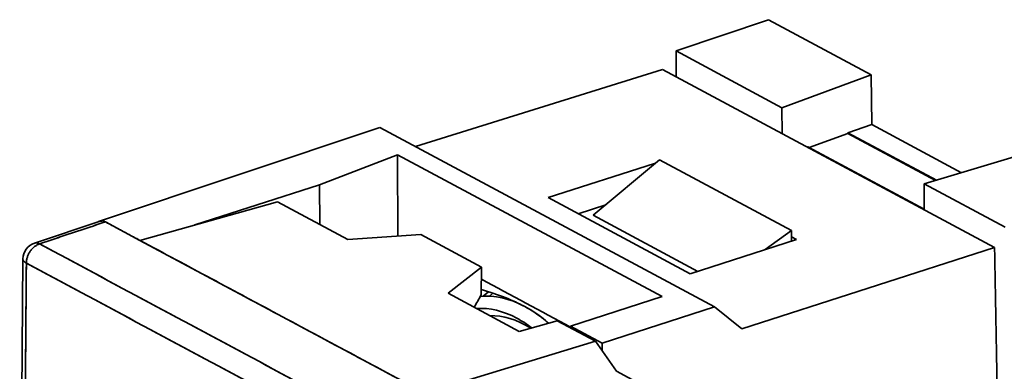
# Model space of a CAD drawing. Units: millimetres. Extents: x 32 to 270, y 14 to 199.
# Drawn here: x 220 to 249, y 188 to 199 of the extents above; entities that cross this region are included whole.
import ezdxf

# ---------------------------------------------------------------- set-up
doc = ezdxf.new("R2010")
doc.units = ezdxf.units.MM
doc.layers.add('1', color=7, linetype='Continuous', true_color=0xffffff)

msp = doc.modelspace()

# ---------------------------------------------------------------- linework, layer by layer
at = {"layer": '1', "color": 18, "linetype": 'Continuous', "lineweight": 35}
for p, q in [((242.345, 198.846), (239.582, 197.912)), ((242.345, 198.846), (245.418, 197.199)), ((239.582, 197.912), (242.747, 196.215)), ((239.587, 197.135), (239.582, 197.912)), ((239.178, 197.354), (231.792, 195.058)), ((239.178, 197.354), (249.099, 192.038)), ((245.418, 197.199), (242.747, 196.215)), ((245.418, 197.199), (245.429, 195.712)), ((242.747, 196.215), (242.753, 195.439)), ((245.429, 195.712), (244.72, 195.465)), ((245.429, 195.712), (248.115, 194.273)), ((222.321, 192.816), (230.735, 195.624)), ((230.735, 195.624), (240.736, 190.265)), ((243.56, 195.028), (244.72, 195.443)), ((244.72, 195.443), (244.72, 195.465)), ((244.72, 195.465), (247.363, 194.048)), ((247.337, 194.04), (244.72, 195.443)), ((231.263, 194.808), (228.931, 193.913)), ((231.273, 192.376), (231.263, 194.808)), ((231.263, 194.808), (239.172, 190.57)), ((243.497, 195.04), (243.521, 195.049)), ((247.002, 193.183), (243.521, 195.049)), ((249.89, 194.803), (246.997, 193.939)), ((235.757, 193.527), (238.936, 194.551)), ((237.104, 192.999), (239.087, 194.659)), ((238.936, 194.551), (238.936, 194.533)), ((238.936, 194.551), (238.949, 194.544)), ((239.087, 194.659), (243.03, 192.546)), ((225.2, 192.711), (228.931, 193.913)), ((228.931, 193.913), (225.2, 192.711)), ((228.931, 193.913), (228.936, 192.726)), ((228.936, 192.726), (228.931, 193.913)), ((246.997, 193.939), (249.417, 192.641)), ((247.002, 193.162), (246.997, 193.939)), ((227.668, 193.405), (223.561, 192.25)), ((229.777, 192.275), (227.668, 193.405)), ((240.004, 191.251), (235.757, 193.527)), ((236.653, 193.047), (237.48, 193.313)), ((222.374, 192.822), (220.412, 192.167)), ((222.32, 192.804), (222.321, 192.816)), ((222.321, 192.816), (222.32, 192.804)), ((222.321, 192.816), (222.334, 192.809)), ((222.334, 192.809), (222.321, 192.816)), ((222.529, 192.803), (223.561, 192.25)), ((240.23, 191.324), (237.104, 192.999)), ((243.03, 192.546), (242.249, 191.975)), ((243.03, 192.546), (243.032, 192.357)), ((223.561, 192.25), (232.084, 187.683)), ((231.959, 192.422), (229.777, 192.275)), ((233.766, 191.454), (231.959, 192.422)), ((243.183, 192.275), (240.004, 191.251)), ((243.032, 192.357), (243.031, 192.226)), ((243.032, 192.357), (243.183, 192.275)), ((249.099, 192.038), (241.548, 189.605)), ((220.065, 191.695), (219.968, 179.061)), ((232.769, 190.672), (233.766, 191.454)), ((233.766, 191.454), (233.76, 190.618)), ((234.899, 189.531), (232.769, 190.672)), ((233.814, 190.578), (233.976, 190.715)), ((234.009, 190.582), (234.111, 190.671)), ((236.432, 189.687), (239.172, 190.57)), ((240.736, 190.265), (237.374, 189.182)), ((241.548, 189.605), (240.736, 190.265)), ((234.899, 189.531), (236.026, 189.848)), ((237.172, 189.234), (236.026, 189.848)), ((236.431, 189.631), (236.432, 189.687)), ((236.432, 189.687), (236.431, 189.631)), ((236.432, 189.687), (237.374, 189.182)), ((237.374, 189.182), (236.432, 189.687)), ((232.084, 187.683), (237.172, 189.234)), ((237.172, 189.234), (237.806, 188.337)), ((237.374, 189.182), (237.375, 188.947)), ((237.375, 188.947), (237.374, 189.182)), ((237.806, 188.337), (243.868, 185.088))]:
    msp.add_line(p, q, dxfattribs=at)
msp.add_arc((220.565, 191.691), 0.5, 108.0175, 179.5629, dxfattribs=at)
for centre, major_axis, start_param, end_param in [((235.101, 185.266), (1.686, -5.235), 2.623161, 3.03417), ((234.862, 185.189), (-1.595, 4.95), 5.764754, 6.154508), ((235.101, 185.266), (-1.686, 5.235), 5.576307, 5.764754), ((235.101, 185.266), (-1.503, 4.664), 5.706634, 6.125644), ((234.862, 185.189), (-1.595, 4.95), 5.622695, 5.764754)]:
    msp.add_ellipse(centre, major_axis=major_axis, ratio=0.550102, start_param=start_param, end_param=end_param, dxfattribs=at)
for points, degree in [([(220.561, 192.146), (221.217, 192.365), (221.873, 192.584), (222.529, 192.803)], 3), ([(222.529, 192.803), (220.561, 192.146)], 1), ([(222.373, 192.821), (222.419, 192.838), (222.472, 192.834), (222.529, 192.803)], 3), ([(223.561, 192.25), (222.529, 192.803)], 1), ([(220.561, 192.146), (246.841, 178.064)], 1), ([(246.841, 178.064), (238.081, 182.758), (229.321, 187.452), (220.561, 192.146)], 3), ([(232.084, 187.683), (223.561, 192.25)], 1), ([(249.099, 192.038), (249.127, 190.57), (249.155, 189.101), (249.183, 187.633)], 3), ([(220.167, 191.571), (220.071, 178.937)], 1), ([(220.071, 178.937), (220.103, 183.148), (220.135, 187.36), (220.167, 191.571)], 3), ([(220.167, 191.571), (220.16, 191.575), (220.152, 191.579), (220.145, 191.584)], 3), ([(220.167, 191.571), (228.927, 186.877), (237.687, 182.183), (246.447, 177.489)], 3), ([(246.447, 177.489), (220.167, 191.571)], 1), ([(233.764, 191.087), (234.653, 190.61), (235.542, 190.133), (236.432, 189.657)], 3), ([(233.761, 190.779), (234.279, 190.63), (234.712, 190.461), (235.063, 190.273)], 3), ([(233.55, 190.253), (233.62, 190.375), (233.69, 190.496), (233.76, 190.618)], 3)]:
    msp.add_open_spline(points, degree=degree, dxfattribs=at)
for points, knots in [([(222.529, 192.803), (222.509, 192.813), (222.489, 192.821), (222.449, 192.83), (222.43, 192.831), (222.398, 192.828), (222.386, 192.826), (222.374, 192.822)], [0, 0, 0, 0, 0.374444, 0.374444, 0.748889, 0.748889, 1, 1, 1, 1]), ([(220.561, 192.146), (220.536, 192.138), (220.51, 192.127), (220.46, 192.099), (220.435, 192.083), (220.388, 192.045), (220.365, 192.024), (220.322, 191.978), (220.302, 191.952), (220.266, 191.899), (220.249, 191.871), (220.221, 191.813), (220.208, 191.783), (220.188, 191.723), (220.181, 191.692), (220.17, 191.631), (220.168, 191.601), (220.167, 191.571)], [0, 0, 0, 0, 0.125, 0.125, 0.25, 0.25, 0.375, 0.375, 0.5, 0.5, 0.625, 0.625, 0.75, 0.75, 0.875, 0.875, 1, 1, 1, 1]), ([(220.167, 191.571), (220.168, 191.601), (220.17, 191.631), (220.181, 191.692), (220.188, 191.723), (220.208, 191.783), (220.221, 191.813), (220.249, 191.871), (220.266, 191.899), (220.302, 191.952), (220.322, 191.978), (220.365, 192.024), (220.388, 192.045), (220.435, 192.083), (220.46, 192.099), (220.51, 192.127), (220.536, 192.138), (220.561, 192.146)], [0, 0, 0, 0, 0.125, 0.125, 0.25, 0.25, 0.375, 0.375, 0.5, 0.5, 0.625, 0.625, 0.75, 0.75, 0.875, 0.875, 1, 1, 1, 1]), ([(220.407, 192.165), (220.418, 192.169), (220.43, 192.172), (220.462, 192.175), (220.481, 192.173), (220.51, 192.167), (220.519, 192.164), (220.528, 192.161)], [0, 0, 0, 0, 0.316182, 0.316182, 0.787658, 0.787658, 1, 1, 1, 1]), ([(220.561, 192.146), (220.542, 192.157), (220.522, 192.164), (220.483, 192.174), (220.464, 192.175), (220.433, 192.172), (220.422, 192.17), (220.41, 192.166)], [0, 0, 0, 0, 0.377536, 0.377536, 0.755071, 0.755071, 1, 1, 1, 1]), ([(220.065, 191.695), (220.065, 191.69), (220.065, 191.685), (220.068, 191.667), (220.074, 191.654), (220.091, 191.629), (220.102, 191.616), (220.131, 191.593), (220.148, 191.581), (220.167, 191.571)], [0, 0, 0, 0, 0.110779, 0.110779, 0.407186, 0.407186, 0.703593, 0.703593, 1, 1, 1, 1]), ([(235.063, 190.273), (235.254, 190.171), (235.421, 190.063), (235.639, 189.893), (235.707, 189.835), (235.77, 189.776)], [0, 0, 0, 0, 0.66499, 0.66499, 1, 1, 1, 1])]:
    msp.add_open_spline(points, degree=3, knots=knots, dxfattribs=at)

doc.saveas('drawing.dxf')
